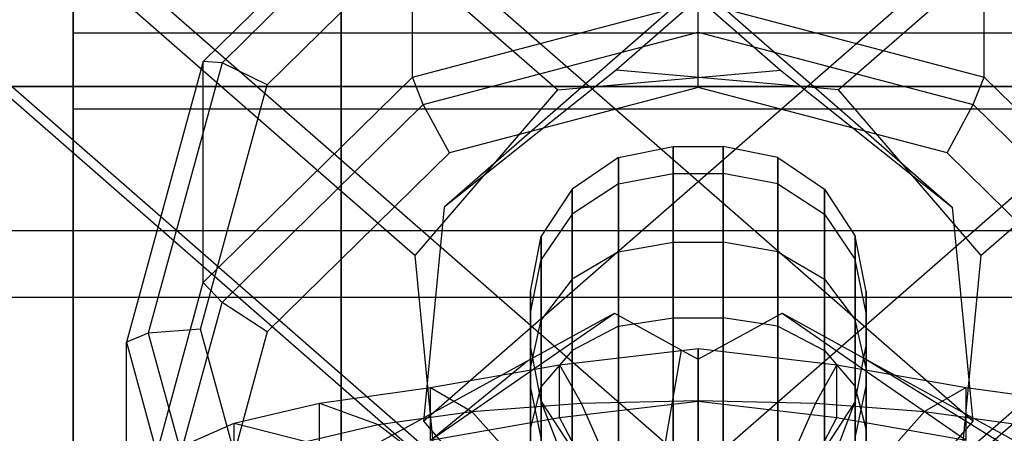
# Model space of a CAD drawing. Units: millimetres. Extents: x 1350 to 7061, y -60 to 6000.
# Drawn here: x 3206 to 3233, y 2997 to 3009 of the extents above; entities that cross this region are included whole.
import ezdxf

# ---------------------------------------------------------------- set-up
doc = ezdxf.new("R2010")
doc.units = ezdxf.units.MM
doc.header["$LTSCALE"] = 10
doc.layers.add('SLD-0', color=7, linetype='Continuous')

msp = doc.modelspace()

# ---------------------------------------------------------------- linework, layer by layer
at = {"layer": 'SLD-0', "color": 7}
for p, q in [((3214.5, 2980), (3214.5, 3285.183475)), ((3214.5, 3285.183475), (3214.5, 2980)), ((3003.216365, 3202.445483), (3226.797789, 3007.153821)), ((3445.783635, 3202.445483), (3222.202211, 3007.153821)), ((2997.246535, 3201.663218), (3220.571694, 3006.595396)), ((3451.753465, 3201.663218), (3228.428306, 3006.595396)), ((3007.830916, 3198.773596), (3231.609219, 3003.309967)), ((3441.169084, 3198.773596), (3217.390781, 3003.309967)), ((2993.418472, 3196.885042), (3216.578097, 3001.961808)), ((3455.581528, 3196.885042), (3232.421903, 3001.961808)), ((3232.187514, 2997.31551), (3008.387048, 3192.798499)), ((3216.812486, 2997.31551), (3440.612952, 3192.798499)), ((2993.974604, 3190.909944), (3217.156393, 2995.967351)), ((3455.025396, 3190.909944), (3231.843607, 2995.967351)), ((3004.558985, 3188.020322), (3228.193917, 2992.681922)), ((3444.441015, 3188.020322), (3220.806083, 2992.681922)), ((2998.589155, 3187.238057), (3221.967823, 2992.123497)), ((3450.410845, 3187.238057), (3227.032177, 2992.123497)), ((3207, 3008.183766), (3207, 3019.889495)), ((3207, 3019.889495), (3207, 3008.183766)), ((3207, 3006.062446), (3207, 3017.117856)), ((3207, 3017.117856), (3207, 3006.062446)), ((3216.5, 3013.153737), (3210.643594, 3007.395396)), ((3216.5, 3006.957719), (3216.5, 3013.153737)), ((3232.5, 3006.957719), (3232.5, 3013.153737)), ((3216.803221, 3012.895053), (3211.168788, 3007.354969)), ((3212.43672, 3006.741936), (3217.535262, 3011.755102)), ((3216.5, 3006.957719), (3224.5, 3009.065417)), ((3224.5, 3009.065417), (3232.5, 3006.957719)), ((3224.5, 3008.211414), (3224.5, 3009.065417)), ((3207, 2990.664905), (3207, 3008.183766)), ((3207, 3008.183766), (3207, 2990.664905)), ((3242, 3008.183766), (3207, 3008.183766)), ((3242, 3008.183766), (3207, 3008.183766)), ((3216.803221, 3006.183602), (3224.5, 3008.211414)), ((3224.5, 3006.665099), (3224.5, 3008.211414)), ((3224.5, 3008.211414), (3232.196779, 3006.183602)), ((3210.643594, 3007.395396), (3208.5, 2999.529357)), ((3211.168788, 3007.354969), (3209.106442, 2999.787073)), ((3210.643594, 3001.199378), (3210.643594, 3007.395396)), ((3211.168788, 3007.354969), (3210.643594, 3007.395396)), ((3212.43672, 3006.741936), (3211.168788, 3007.354969)), ((3222.202211, 3007.153821), (3217.390781, 3003.309967)), ((3220.571694, 3006.595396), (3226.797789, 3007.153821)), ((3228.428306, 3006.595396), (3222.202211, 3007.153821)), ((3226.797789, 3007.153821), (3231.609219, 3003.309967)), ((3210.643594, 3001.199378), (3216.5, 3006.957719)), ((3216.803221, 3006.183602), (3216.5, 3006.957719)), ((3232.196779, 3006.183602), (3232.5, 3006.957719)), ((3232.5, 3006.957719), (3238.356406, 3001.199378)), ((4162.104811, 3006.693529), (3172.85, 3006.693529)), ((3172.85, 3006.693529), (4162.104811, 3006.693529)), ((3210.570524, 2999.893823), (3212.43672, 3006.741936)), ((3216.578097, 3001.961808), (3220.571694, 3006.595396)), ((3224.5, 3006.665099), (3217.535262, 3004.830153)), ((3231.464738, 3004.830153), (3224.5, 3006.665099)), ((3232.421903, 3001.961808), (3228.428306, 3006.595396)), ((3207, 2989.516855), (3207, 3006.062446)), ((3207, 3006.062446), (3207, 2989.516855)), ((3207, 3006.062446), (3242, 3006.062446)), ((3207, 3006.062446), (3242, 3006.062446)), ((3211.168788, 3000.643518), (3216.803221, 3006.183602)), ((3217.535262, 3004.830153), (3216.803221, 3006.183602)), ((3231.464738, 3004.830153), (3232.196779, 3006.183602)), ((3232.196779, 3006.183602), (3237.831212, 3000.643518)), ((3222.269266, 3004.700191), (3223.8, 3005.009123)), ((3223.8, 3004.260141), (3223.8, 3005.009123)), ((3223.8, 3005.009123), (3224.5, 3005.009123)), ((3223.8, 3005.009123), (3223.8, 3002.333901)), ((3224.5, 3005.009123), (3225.2, 3005.009123)), ((3225.2, 3005.009123), (3225.2, 3004.260141)), ((3225.2, 3002.333901), (3225.2, 3005.009123)), ((3226.730734, 3004.700191), (3225.2, 3005.009123)), ((3217.535262, 3004.830153), (3212.43672, 2999.816986)), ((3222.269266, 3004.700191), (3220.971573, 3003.820427)), ((3222.269266, 3002.065365), (3222.269266, 3004.700191)), ((3222.269266, 3004.700191), (3222.269266, 3003.962519)), ((3226.730734, 3002.065365), (3226.730734, 3004.700191)), ((3226.730734, 3004.700191), (3226.730734, 3003.962519)), ((3226.730734, 3004.700191), (3228.028427, 3003.820427)), ((3236.56328, 2999.816986), (3231.464738, 3004.830153)), ((3222.269266, 3003.962519), (3223.8, 3004.260141)), ((3223.8, 3000.212313), (3223.8, 3004.260141)), ((3223.8, 3004.260141), (3224.5, 3004.260141)), ((3224.5, 3004.260141), (3225.2, 3004.260141)), ((3225.2, 3004.260141), (3225.2, 3000.212313)), ((3226.730734, 3003.962519), (3225.2, 3004.260141)), ((3220.971573, 3003.820427), (3220.104482, 3002.503768)), ((3222.269266, 3003.962519), (3220.971573, 3003.114963)), ((3220.971573, 3001.300639), (3220.971573, 3003.820427)), ((3220.971573, 3003.820427), (3220.971573, 3003.114963)), ((3222.269266, 3003.962519), (3222.269266, 2999.975813)), ((3226.730734, 3003.962519), (3226.730734, 2999.975813)), ((3226.730734, 3003.962519), (3228.028427, 3003.114963)), ((3228.028427, 3001.300639), (3228.028427, 3003.820427)), ((3228.028427, 3003.820427), (3228.895518, 3002.503768)), ((3228.028427, 3003.820427), (3228.028427, 3003.114963)), ((3217.390781, 3003.309967), (3216.812486, 2997.31551)), ((3231.609219, 3003.309967), (3232.187514, 2997.31551)), ((3220.971573, 3003.114963), (3220.104482, 3001.846505)), ((3220.971573, 3003.114963), (3220.971573, 2999.302317)), ((3228.028427, 3003.114963), (3228.895518, 3001.846505)), ((3228.028427, 3003.114963), (3228.028427, 2999.302317)), ((4159.405424, 3002.653611), (3172.85, 3002.653611)), ((4159.405424, 3002.653611), (3172.85, 3002.653611)), ((3219.8, 3000.950663), (3220.104482, 3002.503768)), ((3220.104482, 3002.503768), (3220.104482, 3000.156145)), ((3220.104482, 3001.846505), (3220.104482, 3002.503768)), ((3229.2, 3000.950663), (3228.895518, 3002.503768)), ((3228.895518, 3002.503768), (3228.895518, 3000.156145)), ((3228.895518, 3001.846505), (3228.895518, 3002.503768)), ((3222.269266, 3002.065365), (3223.8, 3002.333901)), ((3223.8, 3002.333901), (3224.5, 3002.333901)), ((3223.8, 3002.333901), (3223.8, 2996.682224)), ((3224.5, 3002.333901), (3225.2, 3002.333901)), ((3225.2, 2996.682224), (3225.2, 3002.333901)), ((3226.730734, 3002.065365), (3225.2, 3002.333901)), ((3217.156393, 2995.967351), (3216.578097, 3001.961808)), ((3219.8, 3000.350257), (3220.104482, 3001.846505)), ((3220.104482, 2998.294359), (3220.104482, 3001.846505)), ((3222.269266, 3002.065365), (3220.971573, 3001.300639)), ((3222.269266, 2996.499028), (3222.269266, 3002.065365)), ((3226.730734, 2996.499028), (3226.730734, 3002.065365)), ((3226.730734, 3002.065365), (3228.028427, 3001.300639)), ((3229.2, 3000.350257), (3228.895518, 3001.846505)), ((3228.895518, 2998.294359), (3228.895518, 3001.846505)), ((3231.843607, 2995.967351), (3232.421903, 3001.961808)), ((3220.971573, 3001.300639), (3220.104482, 3000.156145)), ((3220.971573, 2995.977329), (3220.971573, 3001.300639)), ((3228.028427, 2995.977329), (3228.028427, 3001.300639)), ((3228.028427, 3001.300639), (3228.895518, 3000.156145)), ((3208.5, 2993.333339), (3210.643594, 3001.199378)), ((3211.168788, 3000.643518), (3210.643594, 3001.199378)), ((3172.85, 3000.789526), (4158.159882, 3000.789526)), ((3172.85, 3000.789526), (4158.159882, 3000.789526)), ((3219.8, 3000.350257), (3219.8, 3000.950663)), ((3219.8, 3000.950663), (3219.8, 2998.806123)), ((3229.2, 3000.350257), (3229.2, 3000.950663)), ((3229.2, 3000.950663), (3229.2, 2998.806123)), ((3209.106442, 2993.075623), (3211.168788, 3000.643518)), ((3212.43672, 2999.816986), (3211.168788, 3000.643518)), ((3217, 2996.787939), (3222.15489, 3000.343285)), ((3219.719189, 2999.006457), (3222.15489, 3000.343285)), ((3219.8, 2997.105393), (3219.8, 3000.350257)), ((3219.8, 2998.806123), (3220.104482, 3000.156145)), ((3220.104482, 3000.156145), (3220.104482, 2995.196553)), ((3222.15489, 3000.343285), (3224.033555, 2999.312185)), ((3222.269266, 2999.975813), (3223.8, 3000.212313)), ((3223.8, 2993.543114), (3223.8, 3000.212313)), ((3223.8, 3000.212313), (3224.5, 3000.212313)), ((3224.5, 2999.056178), (3226.84511, 3000.343285)), ((3224.5, 3000.212313), (3225.2, 3000.212313)), ((3225.2, 3000.212313), (3225.2, 2993.543114)), ((3226.730734, 2999.975813), (3225.2, 3000.212313)), ((3226.84511, 3000.343285), (3232, 2996.787939)), ((3226.84511, 3000.343285), (3229.234196, 2999.032042)), ((3229.2, 2998.806123), (3228.895518, 3000.156145)), ((3228.895518, 3000.156145), (3228.895518, 2995.196553)), ((3229.2, 2997.105393), (3229.2, 3000.350257)), ((3210.570524, 2999.893823), (3209.106442, 2999.787073)), ((3212.43672, 2993.04571), (3210.570524, 2999.893823)), ((3222.269266, 2999.975813), (3220.971573, 2999.302317)), ((3222.269266, 2999.975813), (3222.269266, 2993.407319)), ((3226.730734, 2999.975813), (3226.730734, 2993.407319)), ((3226.730734, 2999.975813), (3228.028427, 2999.302317)), ((3209.106442, 2999.787073), (3208.5, 2999.529357)), ((3209.106442, 2999.787073), (3211.168788, 2992.219178)), ((3212.43672, 2999.816986), (3210.570524, 2992.968873)), ((3208.5, 2993.333339), (3208.5, 2999.529357)), ((3208.5, 2999.529357), (3210.643594, 2991.663318)), ((3219.8, 2998.295817), (3219.8, 2999.428365)), ((3219.8, 2999.428365), (3219.8, 2998.295817)), ((3220.104482, 2997.867642), (3219.8, 2999.428365)), ((3220.617714, 2998.900374), (3224.5, 2999.357988)), ((3224.5, 2999.357988), (3224.5, 2997.903019)), ((3224.5, 2997.883105), (3224.5, 2999.357988)), ((3224.5, 2999.357988), (3228.382286, 2998.900374)), ((3228.895518, 2997.867642), (3229.2, 2999.428365)), ((3229.2, 2998.295817), (3229.2, 2999.428365)), ((3229.2, 2999.428365), (3229.2, 2998.295817)), ((3220.971573, 2999.302317), (3220.104482, 2998.294359)), ((3220.971573, 2999.302317), (3220.971573, 2993.020605)), ((3222.831997, 2992.48959), (3224.033555, 2999.312185)), ((3224.033555, 2999.312185), (3224.5, 2999.056178)), ((3224.5, 2999.056178), (3224.5, 2993.640017)), ((3228.028427, 2999.302317), (3228.895518, 2998.294359)), ((3228.028427, 2999.302317), (3228.028427, 2993.020605)), ((3215.436797, 2996.656079), (3219.719189, 2999.006457)), ((3217, 2996.787939), (3219.719189, 2999.006457)), ((3217, 2998.262821), (3220.617714, 2998.900374)), ((3219.8, 2998.806123), (3219.8, 2994.275564)), ((3220.617714, 2998.900374), (3221.2206, 2997.82434)), ((3220.617714, 2997.425491), (3220.617714, 2998.900374)), ((3228.382286, 2998.900374), (3227.7794, 2997.82434)), ((3228.382286, 2997.425491), (3228.382286, 2998.900374)), ((3228.382286, 2998.900374), (3232, 2998.262821)), ((3229.2, 2998.806123), (3229.2, 2994.275564)), ((3229.234196, 2999.032042), (3237.812526, 2993.725306)), ((3229.234196, 2999.032042), (3233.563203, 2996.656079)), ((3213.893398, 2997.828412), (3217, 2998.262821)), ((3217, 2998.262821), (3218.164686, 2997.593666)), ((3217, 2996.787939), (3217, 2998.262821)), ((3219.8, 2995.070593), (3219.8, 2998.295817)), ((3219.8, 2998.295817), (3219.8, 2995.070593)), ((3220.104482, 2996.853897), (3219.8, 2998.295817)), ((3220.104482, 2996.853897), (3219.8, 2998.295817)), ((3219.8, 2997.105393), (3220.104482, 2998.294359)), ((3220.104482, 2992.441848), (3220.104482, 2998.294359)), ((3228.895518, 2996.853897), (3229.2, 2998.295817)), ((3228.895518, 2996.853897), (3229.2, 2998.295817)), ((3229.2, 2997.105393), (3228.895518, 2998.294359)), ((3228.895518, 2992.441848), (3228.895518, 2998.294359)), ((3229.2, 2995.070593), (3229.2, 2998.295817)), ((3229.2, 2998.295817), (3229.2, 2995.070593)), ((3232, 2998.262821), (3230.835314, 2997.593666)), ((3232, 2996.787939), (3232, 2998.262821)), ((3232, 2998.262821), (3235.106602, 2997.828412)), ((3211.509619, 2997.262279), (3213.893398, 2997.828412)), ((3213.893398, 2997.828412), (3215.540513, 2997.226717)), ((3213.893398, 2996.35353), (3213.893398, 2997.828412)), ((3218.164686, 2997.593666), (3221.2206, 2997.82434)), ((3220.104482, 2996.853897), (3220.104482, 2997.867642)), ((3220.104482, 2997.867642), (3220.104482, 2996.853897)), ((3220.104482, 2997.867642), (3220.971573, 2996.544525)), ((3220.971573, 2995.631496), (3220.104482, 2997.867642)), ((3220.617714, 2997.425491), (3224.5, 2997.883105)), ((3221.2206, 2997.82434), (3224.5, 2997.903019)), ((3221.2206, 2997.82434), (3221.7824, 2996.558205)), ((3224.5, 2997.903019), (3224.5, 2996.623405)), ((3224.5, 2997.903019), (3227.7794, 2997.82434)), ((3224.5, 2996.549141), (3224.5, 2997.883105)), ((3224.5, 2997.883105), (3228.382286, 2997.425491)), ((3227.7794, 2997.82434), (3227.2176, 2996.558205)), ((3227.7794, 2997.82434), (3230.835314, 2997.593666)), ((3228.895518, 2997.867642), (3228.028427, 2996.544525)), ((3228.028427, 2995.631496), (3228.895518, 2997.867642)), ((3228.895518, 2996.853897), (3228.895518, 2997.867642)), ((3228.895518, 2997.867642), (3228.895518, 2996.853897)), ((3215.540513, 2997.226717), (3218.164686, 2997.593666)), ((3217, 2996.787939), (3220.617714, 2997.425491)), ((3218.164686, 2997.593666), (3219.25, 2996.367048)), ((3221.120119, 2996.468052), (3220.617714, 2997.425491)), ((3227.879881, 2996.468052), (3228.382286, 2997.425491)), ((3228.382286, 2997.425491), (3232, 2996.787939)), ((3230.835314, 2997.593666), (3229.75, 2996.367048)), ((3230.835314, 2997.593666), (3233.459487, 2997.226717)), ((3210.011113, 2996.603003), (3211.509619, 2997.262279)), ((3211.509619, 2997.262279), (3213.526914, 2996.748499)), ((3211.509619, 2995.787397), (3211.509619, 2997.262279)), ((3213.526914, 2996.748499), (3215.540513, 2997.226717)), ((3215.540513, 2997.226717), (3217.075379, 2996.062962)), ((3216.812486, 2997.31551), (3220.806083, 2992.681922)), ((3232.187514, 2997.31551), (3228.193917, 2992.681922)), ((3219.8, 2991.759157), (3219.8, 2997.105393)), ((3229.2, 2991.759157), (3229.2, 2997.105393))]:
    msp.add_line(p, q, dxfattribs=at)

doc.saveas('drawing.dxf')
